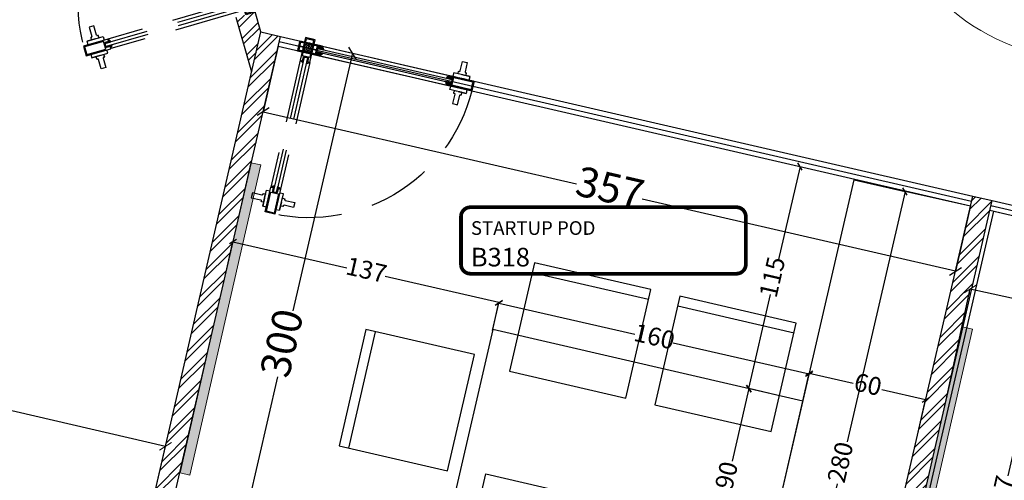
# Model space of a CAD drawing. Units: inches. Extents: x 41.8 to 79.8, y 13.9 to 47.4.
# Drawn here: x 47.5 to 52.4, y 22.3 to 24.6 of the extents above; entities that cross this region are included whole.
import ezdxf

# ---------------------------------------------------------------- set-up
doc = ezdxf.new("R2010")
doc.units = ezdxf.units.IN
doc.header["$MEASUREMENT"] = 0
doc.linetypes.add('08 DOOR DETAILS$0$DASHED2', pattern=[9.525, 6.35, -3.175])
for name, color, linetype, lineweight in [('0 - Dimentions and Annotations', 252, 'Continuous', 9), ('1 - Existing Wall', 255, 'Continuous', 35), ('Annotations', 7, 'Continuous', 0)]:
    doc.layers.add(name, color=color, linetype=linetype, lineweight=lineweight)
for name, color, linetype in [('0 - Text and Layout', 7, 'Continuous'), ('3 - Glass Partiton-Doors', 162, 'ByLayer'), ('3fold comments', 240, 'Continuous'), ('8 - Furniture - Ready', 33, 'Continuous'), ('ID - Glass Doors', 146, 'Continuous')]:
    doc.layers.add(name, color=color, linetype=linetype)
doc.layers.add('A-WALL', color=32, linetype='Continuous', lineweight=18, true_color=0xd76b00)
doc.styles.add('detail dim', font='segoeuil.ttf', dxfattribs={"height": 0.1})
doc.styles.add('GENERATED_STYLE_1', font='segoeuil.ttf')
doc.dimstyles.new('3FD - Dim - 15', dxfattribs={"dimtxt": 0.09, "dimasz": 0.03, "dimexe": 0, "dimexo": 0, "dimgap": 0.015, "dimtad": 0, "dimdec": 0, "dimlfac": 100, "dimzin": 1, "dimdsep": 46, "dimtxsty": 'GENERATED_STYLE_1', "dimblk": 'OBLIQUE', "dimcen": 0.09, "dimclrd": 251, "dimclre": 252, "dimclrt": 7, "dimazin": 0, "dimtfac": 1, "dimtdec": 0, "dimtix": 1, "dimtmove": 2, "dimatfit": 0, "dimldrblk": 'OPEN90', "dimfxl": 0.15, "dimarcsym": 1})
doc.dimstyles.new('3FD - Dim - 50', dxfattribs={"dimtxt": 0.15, "dimasz": 0.05, "dimexe": 0, "dimexo": 0, "dimgap": 0.015, "dimtad": 0, "dimdec": 0, "dimlfac": 100, "dimzin": 1, "dimdsep": 46, "dimtxsty": 'GENERATED_STYLE_1', "dimblk": 'OBLIQUE', "dimcen": 0.09, "dimclrd": 251, "dimclre": 252, "dimclrt": 7, "dimazin": 0, "dimtfac": 1, "dimtdec": 0, "dimtix": 1, "dimtmove": 2, "dimatfit": 0, "dimldrblk": 'OPEN90', "dimfxl": 0.15, "dimarcsym": 1})
pattern_1 = [(315, (1041.5114787, 1077.728142), (-0.00187088669, -0.00187088669), []), (225, (1041.5114787, 1077.728142), (-0.00187088669, 0.00187088669), [])]
pattern_2 = [(45, (867.4222015, 999.5739363), (0.00187088669, -0.00187088669), []), (315, (867.4222015, 999.5739363), (-0.00187088669, -0.00187088669), [])]

# ---------------------------------------------------------------- blocks, each defined once
blk = doc.blocks.new('_Oblique')
at = {"color": 3}
blk.add_line((-0.5, -0.5), (0.5, 0.5), dxfattribs=at)
blk = doc.blocks.new('*D305')
at = {"layer": '0 - Dimentions and Annotations', "color": 252, "lineweight": -2, "transparency": 16777216}
for p, q in [((52.1128, 22.6483), (52.239, 23.2304)), ((55.9461, 21.8174), (56.0722, 22.3995))]:
    blk.add_line(p, q, dxfattribs=at)
at = {"layer": '0 - Dimentions and Annotations', "color": 251, "lineweight": -2, "transparency": 16777216}
for p, q in [((52.239, 23.2304), (53.9926, 22.8503)), ((56.0722, 22.3995), (54.3186, 22.7796))]:
    blk.add_line(p, q, dxfattribs=at)
at = {"layer": 'Defpoints', "color": 0, "transparency": 16777216}
for p in [(52.1128, 22.6483), (56.0722, 22.3995), (55.9461, 21.8174)]:
    blk.add_point(p, dxfattribs=at)
at = {"layer": '0 - Dimentions and Annotations', "color": 251, "lineweight": -2, "transparency": 16777216, "xscale": 0.05, "yscale": 0.05, "zscale": 0.05}
for p, rotation in [((52.239, 23.2304), 167.7698677850605), ((56.0722, 22.3995), 347.7698677850605)]:
    blk.add_blockref('_Oblique', p, dxfattribs=dict(at, rotation=rotation))
at = {"layer": '0 - Dimentions and Annotations', "color": 7, "transparency": 16777216, "insert": (54.1556, 22.815), "char_height": 0.15, "attachment_point": 5, "rotation": 347.7699, "style": 'GENERATED_STYLE_1'}
blk.add_mtext('392', dxfattribs=at)
blk = doc.blocks.new('_Open90')
at = {"color": 0, "linetype": 'ByBlock', "lineweight": -2}
for p, q in [((0, 0), (-1, 0)), ((-0.5, 0.5), (0, 0)), ((0, 0), (-0.5, -0.5))]:
    blk.add_line(p, q, dxfattribs=at)
blk = doc.blocks.new('*D302')
at = {"layer": '0 - Dimentions and Annotations', "color": 252, "lineweight": -2, "transparency": 16777216}
for p, q in [((44.7779, 22.3416), (44.8667, 22.7262)), ((48.0006, 21.5983), (48.0893, 21.983))]:
    blk.add_line(p, q, dxfattribs=at)
at = {"layer": '0 - Dimentions and Annotations', "color": 251, "lineweight": -2, "transparency": 16777216}
for p, q in [((44.8667, 22.7262), (46.3349, 22.3876)), ((48.0893, 21.983), (46.6211, 22.3216))]:
    blk.add_line(p, q, dxfattribs=at)
at = {"layer": 'Defpoints', "color": 0, "transparency": 16777216}
for p in [(44.7779, 22.3416), (48.0893, 21.983), (48.0006, 21.5983)]:
    blk.add_point(p, dxfattribs=at)
at = {"layer": '0 - Dimentions and Annotations', "color": 251, "lineweight": -2, "transparency": 16777216, "xscale": 0.05, "yscale": 0.05, "zscale": 0.05}
for p, rotation in [((44.8667, 22.7262), 167.0127216331782), ((48.0893, 21.983), 347.0127216331782)]:
    blk.add_blockref('_Oblique', p, dxfattribs=dict(at, rotation=rotation))
at = {"layer": '0 - Dimentions and Annotations', "color": 7, "transparency": 16777216, "insert": (46.478, 22.3546), "char_height": 0.15, "attachment_point": 5, "rotation": 347.0127, "style": 'GENERATED_STYLE_1'}
blk.add_mtext('331', dxfattribs=at)
blk = doc.blocks.new('glass door')
at = {"layer": '3 - Glass Partiton-Doors', "ltscale": 0.25}
h = blk.add_hatch(dxfattribs=at)
h.set_pattern_fill('ANSI34', color=256, scale=0.008333, style=0)
h.set_pattern_definition([(45, (777.982243, 968.611877), (-0.00441941738, 0.00441941738), []), (45, (777.983716, 968.611877), (-0.00441941738, 0.00441941738), []), (45, (777.985189, 968.611877), (-0.00441941738, 0.00441941738), []), (45, (777.986662, 968.611877), (-0.00441941738, 0.00441941738), [])])
h.paths.add_polyline_path([(993.6129, 951.6306), (993.5446, 951.6306), (993.5446, 951.6256), (993.5879, 951.6256), (993.5879, 951.6056), (993.5929, 951.6056), (993.5929, 951.6181), (993.6129, 951.6181), (993.6129, 951.6227)])
h.paths.add_polyline_path([(993.5446, 951.6306), (993.4963, 951.6306), (993.4963, 951.6056), (993.5013, 951.6056), (993.5013, 951.6256), (993.5446, 951.6256)])
h.paths.add_polyline_path([(993.5446, 951.5856), (993.5013, 951.5856), (993.5013, 951.6056), (993.4963, 951.6056), (993.4963, 951.5806), (993.5446, 951.5806)])
h.paths.add_polyline_path([(993.6129, 951.5931), (993.5929, 951.5931), (993.5929, 951.6056), (993.5879, 951.6056), (993.5879, 951.5856), (993.5446, 951.5856), (993.5446, 951.5806), (993.6129, 951.5806)])
h = blk.add_hatch(dxfattribs=at)
h.set_pattern_fill('ANSI34', color=256, scale=0.008333, style=0)
h.set_pattern_definition([(45, (777.3476143, 968.612005), (-0.00441941738, 0.00441941738), []), (45, (777.3490875, 968.612005), (-0.00441941738, 0.00441941738), []), (45, (777.3505606, 968.612005), (-0.00441941738, 0.00441941738), []), (45, (777.352034, 968.612005), (-0.00441941738, 0.00441941738), [])])
h.paths.add_polyline_path([(994.3948, 951.6306), (994.2665, 951.6306), (994.2665, 951.6182), (994.2863, 951.6182), (994.2863, 951.6141), (994.2863, 951.5932), (994.2665, 951.5932), (994.2665, 951.5806), (994.3948, 951.5806)])
h.paths.add_polyline_path([(994.2913, 951.6257), (994.3898, 951.6257), (994.3898, 951.5856), (994.2913, 951.5856)], flags=16)
h = blk.add_hatch(dxfattribs=at)
h.set_pattern_fill('ANSI37', color=256, scale=0.000833333, style=0)
h.set_pattern_definition([(45, (1042.2249515, 825.4831995), (-0.00187088669, 0.00187088669), []), (135, (1042.2249515, 825.4831995), (-0.00187088669, -0.00187088669), [])])
edge = h.paths.add_edge_path()
edge.add_line((993.5929, 951.6181), (993.5929, 951.6139))
edge.add_line((993.5929, 951.6139), (993.6235, 951.6139))
edge.add_line((993.6235, 951.6139), (993.6185, 951.6233))
edge.add_arc((993.6141, 951.621), 0.005, 27.62, 90)
edge.add_line((993.6141, 951.626), (993.6129, 951.626))
edge.add_line((993.6129, 951.626), (993.6129, 951.6181))
edge.add_line((993.6129, 951.6181), (993.5929, 951.6181))
h = blk.add_hatch(dxfattribs=at)
h.set_pattern_fill('ANSI37', color=256, scale=0.000833333, style=0)
h.set_pattern_definition([(315, (1042.2249515, 1077.728014), (-0.00187088669, -0.00187088669), []), (225, (1042.2249515, 1077.728014), (-0.00187088669, 0.00187088669), [])])
edge = h.paths.add_edge_path()
edge.add_line((993.5929, 951.5973), (993.5929, 951.5931))
edge.add_line((993.5929, 951.5931), (993.6129, 951.5931))
edge.add_line((993.6129, 951.5931), (993.6129, 951.5852))
edge.add_line((993.6129, 951.5852), (993.6141, 951.5852))
edge.add_arc((993.6141, 951.5902), 0.005, 270, 332.38)
edge.add_line((993.6185, 951.5879), (993.6235, 951.5973))
edge.add_line((993.6235, 951.5973), (993.5929, 951.5973))
h = blk.add_hatch(dxfattribs=at)
h.set_pattern_fill('ANSI37', color=256, scale=0.000833333, style=0)
h.set_pattern_definition(pattern_1)
edge = h.paths.add_edge_path()
edge.add_line((994.2863, 951.6141), (994.256, 951.6141))
edge.add_line((994.256, 951.6141), (994.2609, 951.6235))
edge.add_arc((994.2653, 951.6212), 0.005, 90, 152.38, ccw=False)
edge.add_line((994.2653, 951.6262), (994.2665, 951.6262))
edge.add_line((994.2665, 951.6262), (994.2665, 951.6182))
edge.add_line((994.2665, 951.6182), (994.2863, 951.6182))
edge.add_line((994.2863, 951.6182), (994.2863, 951.6141))
h = blk.add_hatch(dxfattribs=at)
h.set_pattern_fill('ANSI37', color=256, scale=0.000833333, style=0)
h.set_pattern_definition(pattern_1)
edge = h.paths.add_edge_path()
edge.add_line((994.2863, 951.5974), (994.256, 951.5974))
edge.add_line((994.256, 951.5974), (994.2609, 951.588))
edge.add_arc((994.2653, 951.5903), 0.005, 207.62, 270)
edge.add_line((994.2653, 951.5853), (994.2665, 951.5853))
edge.add_line((994.2665, 951.5853), (994.2665, 951.5932))
edge.add_line((994.2665, 951.5932), (994.2863, 951.5932))
edge.add_line((994.2863, 951.5932), (994.2863, 951.5974))
at = {"layer": 'ID - Glass Doors', "linetype": '08 DOOR DETAILS$0$DASHED2', "ltscale": 0.05}
h = blk.add_hatch(dxfattribs=at)
h.set_pattern_fill('ANSI37', color=8, scale=0.000833333, angle=90, style=0)
h.set_pattern_definition(pattern_2)
edge = h.paths.add_edge_path()
edge.add_line((993.5363, 952.3488), (993.5363, 952.3184))
edge.add_line((993.5363, 952.3184), (993.5269, 952.3233))
edge.add_arc((993.5292, 952.3278), 0.005, 180, 242.38, ccw=False)
edge.add_line((993.5242, 952.3278), (993.5242, 952.3289))
edge.add_line((993.5242, 952.3289), (993.5321, 952.3289))
edge.add_line((993.5321, 952.3289), (993.5321, 952.3488))
edge.add_line((993.5321, 952.3488), (993.5363, 952.3488))
h = blk.add_hatch(dxfattribs=at)
h.set_pattern_fill('ANSI37', color=8, scale=0.000833333, angle=90, style=0)
h.set_pattern_definition(pattern_2)
edge = h.paths.add_edge_path()
edge.add_line((993.5529, 952.3488), (993.5529, 952.3184))
edge.add_line((993.5529, 952.3184), (993.5623, 952.3233))
edge.add_arc((993.56, 952.3278), 0.005, 297.62, 360)
edge.add_line((993.565, 952.3278), (993.565, 952.3289))
edge.add_line((993.565, 952.3289), (993.5571, 952.3289))
edge.add_line((993.5571, 952.3289), (993.5571, 952.3488))
edge.add_line((993.5571, 952.3488), (993.5529, 952.3488))
at = {"ltscale": 0.2}
blk.add_line((993.4963, 951.6305), (994.3948, 951.6305), dxfattribs=at)
at = {"layer": '3 - Glass Partiton-Doors', "ltscale": 0.25}
for p, q in [((994.3281, 951.6493), (994.37, 951.6493)), ((993.5938, 951.6056), (993.4954, 951.6056)), ((993.5929, 951.6139), (994.2863, 951.6141)), ((993.5929, 951.5973), (994.2863, 951.5974)), ((994.3281, 951.562), (994.37, 951.562))]:
    blk.add_line(p, q, dxfattribs=at)
for points in [[(994.3407, 951.7147), (994.3407, 951.6657, 0.414214), (994.3441, 951.6624), (994.3465, 951.6624, -0.414214), (994.3482, 951.6607), (994.3482, 951.6518, -0.414214), (994.3457, 951.6493), (994.3105, 951.6493, -0.414214), (994.308, 951.6518), (994.308, 951.6607, -0.414214), (994.3096, 951.6624), (994.3121, 951.6624, 0.414214), (994.3154, 951.6657), (994.3154, 951.7147)], [(994.3407, 951.4966), (994.3407, 951.5456, -0.414214), (994.3441, 951.5489), (994.3465, 951.5489, 0.414214), (994.3482, 951.5506), (994.3482, 951.5595, 0.414214), (994.3457, 951.562), (994.3105, 951.562, 0.414214), (994.308, 951.5595), (994.308, 951.5506, 0.414214), (994.3096, 951.5489), (994.3121, 951.5489, -0.414214), (994.3154, 951.5456), (994.3154, 951.4966)]]:
    blk.add_lwpolyline(points, format="xyb", close=True, dxfattribs=at)
for points in [[(993.5929, 951.5931), (993.6129, 951.5931), (993.6129, 951.5806), (993.4963, 951.5806), (993.4963, 951.6306), (993.6129, 951.6306), (993.6129, 951.6181), (993.5929, 951.6181), (993.5929, 951.5931)], [(993.6129, 951.6305), (994.2665, 951.6306)], [(994.2863, 951.5932), (994.2665, 951.5932), (994.2665, 951.5806), (994.3948, 951.5806), (994.3948, 951.6306), (994.2665, 951.6306), (994.2665, 951.6182), (994.2863, 951.6182), (994.2863, 951.5932)], [(994.37, 951.6307), (994.37, 951.6493), (994.2862, 951.6493), (994.2862, 951.6307)], [(993.6129, 951.5806), (994.2665, 951.5807)], [(994.37, 951.5806), (994.37, 951.562), (994.2862, 951.562), (994.2862, 951.5806)]]:
    blk.add_lwpolyline(points, dxfattribs=at)
for points in [[(993.5879, 951.6256), (993.5879, 951.5856), (993.5013, 951.5856), (993.5013, 951.6256)], [(994.2913, 951.6257), (994.2913, 951.5856), (994.3898, 951.5856), (994.3898, 951.6257)]]:
    blk.add_lwpolyline(points, close=True, dxfattribs=at)
for points in [[(993.6129, 951.6227), (993.6129, 951.6181), (993.5929, 951.6181), (993.5929, 951.6139), (993.6235, 951.6139), (993.6185, 951.6233, 0.322801), (993.6141, 951.6227), (993.6129, 951.6227)], [(993.6129, 951.5852), (993.6129, 951.5931), (993.5929, 951.5931), (993.5929, 951.5973), (993.6235, 951.5973), (993.6185, 951.5879, -0.279111), (993.6141, 951.5852), (993.6129, 951.5852)], [(994.2665, 951.6262), (994.2665, 951.6182), (994.2863, 951.6182), (994.2863, 951.6141), (994.256, 951.6141), (994.2609, 951.6235, -0.279111), (994.2653, 951.6262), (994.2665, 951.6262)], [(994.2665, 951.5853), (994.2665, 951.5932), (994.2863, 951.5932), (994.2863, 951.5974), (994.256, 951.5974), (994.2609, 951.588, 0.279111), (994.2653, 951.5853), (994.2665, 951.5853)]]:
    blk.add_lwpolyline(points, format="xyb", dxfattribs=at)
at = {"layer": 'ID - Glass Doors', "color": 8, "linetype": '08 DOOR DETAILS$0$DASHED2', "ltscale": 0.05}
for p, q in [((993.501, 952.3905), (993.501, 952.4324)), ((993.5883, 952.3905), (993.5883, 952.4324)), ((993.5363, 951.6539), (993.5363, 952.3488)), ((993.5529, 951.6539), (993.5529, 952.3488))]:
    blk.add_line(p, q, dxfattribs=at)
at = {"layer": 'ID - Glass Doors', "color": 252, "linetype": '08 DOOR DETAILS$0$DASHED2', "ltscale": 5}
for p, q in [((993.5446, 951.577), (993.5446, 951.6309)), ((993.5732, 951.6056), (993.516, 951.6056))]:
    blk.add_line(p, q, dxfattribs=at)
at = {"layer": 'ID - Glass Doors', "color": 8, "linetype": '08 DOOR DETAILS$0$DASHED2', "ltscale": 0.05}
for points in [[(993.5196, 952.4324), (993.501, 952.4324), (993.501, 952.3486), (993.5196, 952.3486)], [(993.5571, 952.3488), (993.5571, 952.3289), (993.5697, 952.3289), (993.5697, 952.4573), (993.5196, 952.4573), (993.5196, 952.3289), (993.5321, 952.3289), (993.5321, 952.3488), (993.5571, 952.3488)], [(993.5697, 952.4324), (993.5883, 952.4324), (993.5883, 952.3486), (993.5697, 952.3486)], [(993.5197, 951.6739), (993.5197, 952.3289)], [(993.5696, 951.6739), (993.5696, 952.3289)]]:
    blk.add_lwpolyline(points, dxfattribs=at)
blk.add_lwpolyline([(993.5246, 952.3538), (993.5647, 952.3538), (993.5647, 952.4523), (993.5246, 952.4523)], close=True, dxfattribs=at)
for points in [[(993.4356, 952.4032), (993.4846, 952.4032, 0.414214), (993.4879, 952.4065), (993.4879, 952.4089, -0.414214), (993.4896, 952.4106), (993.4985, 952.4106, -0.414214), (993.501, 952.4081), (993.501, 952.3729, -0.414214), (993.4985, 952.3704), (993.4896, 952.3704, -0.414214), (993.4879, 952.3721), (993.4879, 952.3745, 0.414214), (993.4846, 952.3779), (993.4356, 952.3779)], [(993.6537, 952.4032), (993.6047, 952.4032, -0.414214), (993.6014, 952.4065), (993.6014, 952.4089, 0.414214), (993.5997, 952.4106), (993.5908, 952.4106, 0.414214), (993.5883, 952.4081), (993.5883, 952.3729, 0.414214), (993.5908, 952.3704), (993.5997, 952.3704, 0.414214), (993.6014, 952.3721), (993.6014, 952.3745, -0.414214), (993.6047, 952.3779), (993.6537, 952.3779)]]:
    blk.add_lwpolyline(points, format="xyb", close=True, dxfattribs=at)
for points in [[(993.5242, 952.3289), (993.5321, 952.3289), (993.5321, 952.3488), (993.5363, 952.3488), (993.5363, 952.3184), (993.5269, 952.3233, -0.279111), (993.5242, 952.3278), (993.5242, 952.3289)], [(993.565, 952.3289), (993.5571, 952.3289), (993.5571, 952.3488), (993.5529, 952.3488), (993.5529, 952.3184), (993.5623, 952.3233, 0.279111), (993.565, 952.3278), (993.565, 952.3289)]]:
    blk.add_lwpolyline(points, format="xyb", dxfattribs=at)
at = {"layer": 'ID - Glass Doors', "color": 252, "linetype": '08 DOOR DETAILS$0$DASHED2', "ltscale": 5}
for points in [[(993.5275, 951.6739), (993.5321, 951.6739), (993.5321, 951.6539), (993.5363, 951.6539), (993.5363, 951.6845), (993.5269, 951.6795, 0.322801), (993.5275, 951.6751), (993.5275, 951.6739)], [(993.565, 951.6739), (993.5571, 951.6739), (993.5571, 951.6539), (993.5529, 951.6539), (993.5529, 951.6845), (993.5623, 951.6795, -0.279111), (993.565, 951.6751), (993.565, 951.6739)]]:
    blk.add_lwpolyline(points, format="xyb", dxfattribs=at)
blk.add_lwpolyline([(993.5571, 951.6539), (993.5571, 951.6739), (993.5696, 951.6739), (993.5696, 951.5573), (993.5196, 951.5573), (993.5196, 951.6739), (993.5321, 951.6739), (993.5321, 951.6539), (993.5571, 951.6539)], dxfattribs=at)
blk.add_lwpolyline([(993.5246, 951.6489), (993.5646, 951.6489), (993.5646, 951.5623), (993.5246, 951.5623)], close=True, dxfattribs=at)
for radius in [0.02, 0.0119, 0.0119]:
    blk.add_circle((993.5446, 951.6056), radius, dxfattribs=at)
at = {"layer": 'ID - Glass Doors', "color": 8, "linetype": '08 DOOR DETAILS$0$DASHED2', "ltscale": 0.05}
blk.add_arc((993.5507, 951.6134), 0.8443, 1.169, 92.1128, dxfattribs=at)
blk = doc.blocks.new('A$C56017274')
at = {"layer": 'Annotations', "linetype": 'ByBlock', "const_width": 0.015}
for points in [[(0, 0.5309), (0, 0.5309, -0.414214), (0.0375, 0.5684), (1.1084, 0.5684)], [(1.1084, 0.5684, -0.414214), (1.1459, 0.5309)], [(1.1084, 0.301), (0.0375, 0.301, -0.414214), (0, 0.3385), (0, 0.5309)], [(1.1459, 0.5309), (1.1459, 0.3385, -0.414214), (1.1084, 0.301)]]:
    blk.add_lwpolyline(points, format="xyb", dxfattribs=at)
at = {"layer": 'Annotations', "linetype": 'ByBlock', "style": 'detail dim'}
for tag, p, height in [('ROOMNAME', (0.0292, 0.4566), 0.0451), ('ROOM#', (0.0312, 0.3563), 0.0563)]:
    blk.add_attdef(tag, p, '', height=height, dxfattribs=at)
blk = doc.blocks.new('*D362')
at = {"layer": '3fold comments', "color": 251, "lineweight": -2, "ltscale": 0.3, "transparency": 16777216}
for p, q in [((52.7154, 23.5384), (52.4277, 22.2911)), ((52.0919, 20.8353), (52.3796, 22.0825))]:
    blk.add_line(p, q, dxfattribs=at)
at = {"layer": '3fold comments', "color": 252, "lineweight": -2, "ltscale": 0.3, "transparency": 16777216}
for p, q in [((52.8449, 23.5085), (52.7154, 23.5384)), ((52.2214, 20.8054), (52.0919, 20.8353))]:
    blk.add_line(p, q, dxfattribs=at)
at = {"layer": 'Defpoints', "color": 0, "ltscale": 0.3, "transparency": 16777216}
for p in [(52.7154, 23.5384), (52.8449, 23.5085), (52.2214, 20.8054)]:
    blk.add_point(p, dxfattribs=at)
at = {"layer": '3fold comments', "color": 251, "lineweight": -2, "ltscale": 0.3, "transparency": 16777216, "xscale": 0.03, "yscale": 0.03, "zscale": 0.03}
for p, rotation in [((52.7154, 23.5384), 77.01271920854556), ((52.0919, 20.8353), 257.0127192085455)]:
    blk.add_blockref('_Oblique', p, dxfattribs=dict(at, rotation=rotation))
at = {"layer": '3fold comments', "color": 7, "ltscale": 0.3, "transparency": 16777216, "insert": (52.4036, 22.1868), "char_height": 0.09, "attachment_point": 5, "rotation": 77.0127, "style": 'GENERATED_STYLE_1'}
blk.add_mtext('277', dxfattribs=at)
blk = doc.blocks.new('*D363')
at = {"layer": '0 - Dimentions and Annotations', "color": 252, "lineweight": -2, "transparency": 16777216}
for p, q in [((44.7779, 22.3416), (44.9718, 23.182)), ((48.0006, 21.5983), (48.1944, 22.4387))]:
    blk.add_line(p, q, dxfattribs=at)
at = {"layer": '0 - Dimentions and Annotations', "color": 251, "lineweight": -2, "transparency": 16777216}
for p, q in [((44.9718, 23.182), (46.44, 22.8434)), ((48.1944, 22.4387), (46.7262, 22.7774))]:
    blk.add_line(p, q, dxfattribs=at)
at = {"layer": 'Defpoints', "color": 0, "transparency": 16777216}
for p in [(48.1944, 22.4387), (44.7779, 22.3416), (48.0006, 21.5983)]:
    blk.add_point(p, dxfattribs=at)
at = {"layer": '0 - Dimentions and Annotations', "color": 251, "lineweight": -2, "transparency": 16777216, "xscale": 0.05, "yscale": 0.05, "zscale": 0.05}
for p, rotation in [((44.9718, 23.182), 167.0127216331782), ((48.1944, 22.4387), 347.0127216331782)]:
    blk.add_blockref('_Oblique', p, dxfattribs=dict(at, rotation=rotation))
at = {"layer": '0 - Dimentions and Annotations', "color": 7, "transparency": 16777216, "insert": (46.5831, 22.8104), "char_height": 0.15, "attachment_point": 5, "rotation": 347.0127, "style": 'GENERATED_STYLE_1'}
blk.add_mtext('331', dxfattribs=at)
blk = doc.blocks.new('ertretetr')
at = {"layer": '8 - Furniture - Ready', "ltscale": 0.25}
for p, q in [((1422.1101, 748.9856), (1422.1101, 748.4256)), ((1422.7101, 748.9856), (1422.1101, 748.9856)), ((1422.7101, 748.4256), (1422.7101, 748.9856)), ((1422.1101, 748.9356), (1422.7101, 748.9356)), ((1422.1101, 748.4256), (1422.7101, 748.4256))]:
    blk.add_line(p, q, dxfattribs=at)
blk = doc.blocks.new('*D365')
at = {"layer": '3fold comments', "color": 251, "lineweight": -2, "ltscale": 0.3, "transparency": 16777216}
for p, q in [((51.1265, 22.7289), (51.0423, 22.3636)), ((50.9243, 21.8519), (51.0085, 22.2173))]:
    blk.add_line(p, q, dxfattribs=at)
at = {"layer": '3fold comments', "color": 252, "lineweight": -2, "ltscale": 0.3, "transparency": 16777216}
blk.add_line((51.2678, 22.6963), (51.1265, 22.7289), dxfattribs=at)
at = {"layer": 'Defpoints', "color": 0, "ltscale": 0.3, "transparency": 16777216}
for p in [(51.2678, 22.6963), (50.9243, 21.8519), (50.9243, 21.8519)]:
    blk.add_point(p, dxfattribs=at)
at = {"layer": '3fold comments', "color": 251, "lineweight": -2, "ltscale": 0.3, "transparency": 16777216, "xscale": 0.03, "yscale": 0.03, "zscale": 0.03}
for p, rotation in [((51.1265, 22.7289), 77.01272042558091), ((50.9243, 21.8519), 257.0127204255809)]:
    blk.add_blockref('_Oblique', p, dxfattribs=dict(at, rotation=rotation))
at = {"layer": '3fold comments', "color": 7, "ltscale": 0.3, "transparency": 16777216, "insert": (51.0254, 22.2904), "char_height": 0.09, "attachment_point": 5, "rotation": 77.0127, "style": 'GENERATED_STYLE_1'}
blk.add_mtext('90', dxfattribs=at)
blk = doc.blocks.new('*D367')
at = {"layer": '3fold comments', "color": 252, "lineweight": -2, "ltscale": 0.3, "transparency": 16777216}
for p, q in [((48.5024, 23.3312), (48.5335, 23.4677)), ((49.8394, 23.0258), (49.8706, 23.1622))]:
    blk.add_line(p, q, dxfattribs=at)
at = {"layer": '3fold comments', "color": 251, "lineweight": -2, "ltscale": 0.3, "transparency": 16777216}
for p, q in [((48.5335, 23.4677), (49.1062, 23.3368)), ((49.8706, 23.1622), (49.2979, 23.293))]:
    blk.add_line(p, q, dxfattribs=at)
at = {"layer": 'Defpoints', "color": 0, "ltscale": 0.3, "transparency": 16777216}
for p in [(48.5335, 23.4677), (48.5024, 23.3312), (49.8394, 23.0258)]:
    blk.add_point(p, dxfattribs=at)
at = {"layer": '3fold comments', "color": 251, "lineweight": -2, "ltscale": 0.3, "transparency": 16777216, "xscale": 0.03, "yscale": 0.03, "zscale": 0.03}
for p, rotation in [((48.5335, 23.4677), 167.1312535256842), ((49.8706, 23.1622), 347.1312535256842)]:
    blk.add_blockref('_Oblique', p, dxfattribs=dict(at, rotation=rotation))
at = {"layer": '3fold comments', "color": 7, "ltscale": 0.3, "transparency": 16777216, "insert": (49.202, 23.3149), "char_height": 0.09, "attachment_point": 5, "rotation": 347.1313, "style": 'GENERATED_STYLE_1'}
blk.add_mtext('137', dxfattribs=at)
blk = doc.blocks.new('*D368')
at = {"layer": '3fold comments', "color": 252, "lineweight": -2, "ltscale": 0.3, "transparency": 16777216}
for p, q in [((49.8385, 23.0217), (49.8697, 23.1584)), ((51.3985, 22.6662), (51.4295, 22.802))]:
    blk.add_line(p, q, dxfattribs=at)
at = {"layer": '3fold comments', "color": 251, "lineweight": -2, "ltscale": 0.3, "transparency": 16777216}
for p, q in [((49.8697, 23.1584), (50.5535, 23.0021)), ((51.4295, 22.802), (50.7457, 22.9582))]:
    blk.add_line(p, q, dxfattribs=at)
at = {"layer": 'Defpoints', "color": 0, "ltscale": 0.3, "transparency": 16777216}
for p in [(49.8385, 23.0217), (51.4295, 22.802), (51.3985, 22.6662)]:
    blk.add_point(p, dxfattribs=at)
at = {"layer": '3fold comments', "color": 251, "lineweight": -2, "ltscale": 0.3, "transparency": 16777216, "xscale": 0.03, "yscale": 0.03, "zscale": 0.03}
for p, rotation in [((49.8697, 23.1584), 167.1312535256837), ((51.4295, 22.802), 347.1312535256838)]:
    blk.add_blockref('_Oblique', p, dxfattribs=dict(at, rotation=rotation))
at = {"layer": '3fold comments', "color": 7, "ltscale": 0.3, "transparency": 16777216, "insert": (50.6496, 22.9802), "char_height": 0.09, "attachment_point": 5, "rotation": 347.1313, "style": 'GENERATED_STYLE_1'}
blk.add_mtext('160', dxfattribs=at)
blk = doc.blocks.new('*D369')
at = {"layer": '3fold comments', "color": 252, "lineweight": -2, "ltscale": 0.3, "transparency": 16777216}
for p, q in [((51.3985, 22.6662), (51.4304, 22.8058)), ((51.9783, 22.5102), (52.0153, 22.6722))]:
    blk.add_line(p, q, dxfattribs=at)
at = {"layer": '3fold comments', "color": 251, "lineweight": -2, "ltscale": 0.3, "transparency": 16777216}
for p, q in [((51.4304, 22.8058), (51.6503, 22.7556)), ((52.0153, 22.6722), (51.7954, 22.7225))]:
    blk.add_line(p, q, dxfattribs=at)
at = {"layer": 'Defpoints', "color": 0, "ltscale": 0.3, "transparency": 16777216}
for p in [(52.0153, 22.6722), (51.3985, 22.6662), (51.9783, 22.5102)]:
    blk.add_point(p, dxfattribs=at)
at = {"layer": '3fold comments', "color": 251, "lineweight": -2, "ltscale": 0.3, "transparency": 16777216, "xscale": 0.03, "yscale": 0.03, "zscale": 0.03}
for p, rotation in [((51.4304, 22.8058), 167.1312535256837), ((52.0153, 22.6722), 347.1312535256838)]:
    blk.add_blockref('_Oblique', p, dxfattribs=dict(at, rotation=rotation))
at = {"layer": '3fold comments', "color": 7, "ltscale": 0.3, "transparency": 16777216, "insert": (51.7229, 22.739), "char_height": 0.09, "attachment_point": 5, "rotation": 347.1313, "style": 'GENERATED_STYLE_1'}
blk.add_mtext('60', dxfattribs=at)
blk = doc.blocks.new('*D293')
at = {"layer": '3fold comments', "color": 251, "lineweight": -2, "ltscale": 0.3, "transparency": 16777216}
for p, q in [((51.3841, 23.8454), (51.2748, 23.3715)), ((51.1266, 22.7289), (51.2359, 23.2028))]:
    blk.add_line(p, q, dxfattribs=at)
at = {"layer": 'Defpoints', "color": 0, "ltscale": 0.3, "transparency": 16777216}
for p in [(51.3841, 23.8454), (51.3841, 23.8454), (51.1266, 22.7289)]:
    blk.add_point(p, dxfattribs=at)
at = {"layer": '3fold comments', "color": 251, "lineweight": -2, "ltscale": 0.3, "transparency": 16777216, "xscale": 0.03, "yscale": 0.03, "zscale": 0.03}
for p, rotation in [((51.3841, 23.8454), 77.01272042557532), ((51.1266, 22.7289), 257.0127204255753)]:
    blk.add_blockref('_Oblique', p, dxfattribs=dict(at, rotation=rotation))
at = {"layer": '3fold comments', "color": 7, "ltscale": 0.3, "transparency": 16777216, "insert": (51.2553, 23.2872), "char_height": 0.09, "attachment_point": 5, "rotation": 77.0127, "style": 'GENERATED_STYLE_1'}
blk.add_mtext('115', dxfattribs=at)
blk = doc.blocks.new('*D370')
at = {"layer": '3fold comments', "color": 252, "lineweight": -2, "ltscale": 0.3, "transparency": 16777216}
for p, q in [((51.6553, 23.7793), (51.912, 23.7201)), ((51.0261, 21.0513), (51.2828, 20.9921))]:
    blk.add_line(p, q, dxfattribs=at)
at = {"layer": '3fold comments', "color": 251, "lineweight": -2, "ltscale": 0.3, "transparency": 16777216}
for p, q in [((51.912, 23.7201), (51.6217, 22.4617)), ((51.2828, 20.9921), (51.573, 22.2505))]:
    blk.add_line(p, q, dxfattribs=at)
at = {"layer": 'Defpoints', "color": 0, "ltscale": 0.3, "transparency": 16777216}
for p in [(51.6553, 23.7793), (51.0261, 21.0513), (51.2828, 20.9921)]:
    blk.add_point(p, dxfattribs=at)
at = {"layer": '3fold comments', "color": 251, "lineweight": -2, "ltscale": 0.3, "transparency": 16777216, "xscale": 0.03, "yscale": 0.03, "zscale": 0.03}
for p, rotation in [((51.912, 23.7201), 77.01276841864316), ((51.2828, 20.9921), 257.0127684186431)]:
    blk.add_blockref('_Oblique', p, dxfattribs=dict(at, rotation=rotation))
at = {"layer": '3fold comments', "color": 7, "ltscale": 0.3, "transparency": 16777216, "insert": (51.5974, 22.3561), "char_height": 0.09, "attachment_point": 5, "rotation": 77.0128, "style": 'GENERATED_STYLE_1'}
blk.add_mtext('280', dxfattribs=at)
blk = doc.blocks.new('*D393')
at = {"color": 252, "lineweight": -2, "ltscale": 0.2, "transparency": 16777216}
for p, q in [((52.8448, 23.5085), (53.0941, 23.4511)), ((52.1819, 20.634), (52.4311, 20.5765))]:
    blk.add_line(p, q, dxfattribs=at)
at = {"color": 251, "lineweight": -2, "ltscale": 0.2, "transparency": 16777216}
for p, q in [((53.0941, 23.4511), (52.8003, 22.1771)), ((52.4311, 20.5765), (52.7249, 21.8504))]:
    blk.add_line(p, q, dxfattribs=at)
at = {"layer": 'Defpoints', "color": 0, "ltscale": 0.2, "transparency": 16777216}
for p in [(52.8448, 23.5085), (53.0941, 23.4511), (52.1819, 20.634)]:
    blk.add_point(p, dxfattribs=at)
at = {"color": 251, "lineweight": -2, "ltscale": 0.2, "transparency": 16777216, "xscale": 0.05, "yscale": 0.05, "zscale": 0.05}
for p, rotation in [((53.0941, 23.4511), 77.01286759530456), ((52.4311, 20.5765), 257.0128675953045)]:
    blk.add_blockref('_Oblique', p, dxfattribs=dict(at, rotation=rotation))
at = {"color": 7, "ltscale": 0.2, "transparency": 16777216, "insert": (52.7626, 22.0138), "char_height": 0.15, "attachment_point": 5, "rotation": 77.0129, "style": 'GENERATED_STYLE_1'}
blk.add_mtext('295', dxfattribs=at)
blk = doc.blocks.new('*D394')
at = {"color": 252, "lineweight": -2, "ltscale": 0.2, "transparency": 16777216}
for p, q in [((48.7723, 24.4991), (49.1342, 24.4157)), ((48.098, 21.5759), (48.46, 21.4924))]:
    blk.add_line(p, q, dxfattribs=at)
at = {"color": 251, "lineweight": -2, "ltscale": 0.2, "transparency": 16777216}
for p, q in [((49.1342, 24.4157), (48.8352, 23.1193)), ((48.46, 21.4924), (48.759, 22.7888))]:
    blk.add_line(p, q, dxfattribs=at)
at = {"layer": 'Defpoints', "color": 0, "ltscale": 0.2, "transparency": 16777216}
for p in [(48.7723, 24.4991), (49.1342, 24.4157), (48.098, 21.5759)]:
    blk.add_point(p, dxfattribs=at)
at = {"color": 251, "lineweight": -2, "ltscale": 0.2, "transparency": 16777216, "xscale": 0.05, "yscale": 0.05, "zscale": 0.05}
for p, rotation in [((49.1342, 24.4157), 77.01272042557554), ((48.46, 21.4924), 257.0127204255755)]:
    blk.add_blockref('_Oblique', p, dxfattribs=dict(at, rotation=rotation))
at = {"color": 7, "ltscale": 0.2, "transparency": 16777216, "insert": (48.7971, 22.954), "char_height": 0.15, "attachment_point": 5, "rotation": 77.0127, "style": 'GENERATED_STYLE_1'}
blk.add_mtext('300', dxfattribs=at)
blk = doc.blocks.new('*D395')
at = {"color": 252, "lineweight": -2, "ltscale": 0.2, "transparency": 16777216}
for p, q in [((48.761, 24.4504), (48.6851, 24.1213)), ((52.2407, 23.6479), (52.1648, 23.3187))]:
    blk.add_line(p, q, dxfattribs=at)
at = {"color": 251, "lineweight": -2, "ltscale": 0.2, "transparency": 16777216}
for p, q in [((48.6851, 24.1213), (50.2601, 23.758)), ((52.1648, 23.3187), (50.5898, 23.682))]:
    blk.add_line(p, q, dxfattribs=at)
at = {"layer": 'Defpoints', "color": 0, "ltscale": 0.2, "transparency": 16777216}
for p in [(48.761, 24.4504), (48.6851, 24.1213), (52.2407, 23.6479)]:
    blk.add_point(p, dxfattribs=at)
at = {"color": 251, "lineweight": -2, "ltscale": 0.2, "transparency": 16777216, "xscale": 0.05, "yscale": 0.05, "zscale": 0.05}
for p, rotation in [((48.6851, 24.1213), 167.0127204255749), ((52.1648, 23.3187), 347.0127204255749)]:
    blk.add_blockref('_Oblique', p, dxfattribs=dict(at, rotation=rotation))
at = {"color": 7, "ltscale": 0.2, "transparency": 16777216, "insert": (50.425, 23.72), "char_height": 0.15, "attachment_point": 5, "rotation": 347.0127, "style": 'GENERATED_STYLE_1'}
blk.add_mtext('357', dxfattribs=at)

msp = doc.modelspace()

# ---------------------------------------------------------------- hatches: boundary and pattern name
at = {"layer": '0 - Dimentions and Annotations', "true_color": 0x93278f}
h = msp.add_hatch(color=217, dxfattribs=at)
h.dxf.hatch_style = 1
h.paths.add_polyline_path([(48.6242, 23.8646), (48.673, 23.8535), (48.3166, 22.2937), (48.2679, 22.3048)])
h = msp.add_hatch(color=217, dxfattribs=at)
h.dxf.hatch_style = 1
h.paths.add_polyline_path([(48.6242, 23.8646), (48.673, 23.8535), (48.3166, 22.2937), (48.2679, 22.3048)])
h = msp.add_hatch(color=217, dxfattribs=at)
h.dxf.hatch_style = 1
h.paths.add_polyline_path([(51.8453, 21.4797), (51.8941, 21.4686), (52.2502, 23.0285), (52.2014, 23.0396)])
at = {"layer": '1 - Existing Wall', "ltscale": 0.25, "true_color": 0x636466}
h = msp.add_hatch(dxfattribs=at)
h.set_pattern_fill('ANSI32', color=251, scale=0.2, style=0)
h.set_pattern_definition([(45, (279.756574, 67.61166), (-0.053033009, 0.053033009), []), (45, (279.79193, 67.61166), (-0.053033009, 0.053033009), [])])
h.paths.add_polyline_path([(48.6748, 24.5216), (48.6446, 24.6226), (48.5484, 24.5952), (48.6283, 24.32)])
h = msp.add_hatch(dxfattribs=at)
h.set_pattern_fill('ANSI32', color=251, scale=0.2, style=0)
h.set_pattern_definition([(45, (116.43712, 171.44551), (-0.05303301, 0.05303301), []), (45, (116.47247, 171.44551), (-0.05303301, 0.05303301), [])])
h.paths.add_polyline_path([(48.7723, 24.4991), (48.6748, 24.5216), (48.0006, 21.5983), (48.098, 21.5759)])
h.paths.add_polyline_path([(52.3494, 23.6741), (52.2519, 23.6966), (51.5995, 20.8678), (51.7021, 20.8678)])

# ---------------------------------------------------------------- linework, layer by layer
for p, q in [((48.6744, 24.523), (48.6459, 24.623)), ((48.6283, 24.32), (48.5497, 24.5956)), ((48.0006, 21.5983), (48.6744, 24.523)), ((48.098, 21.5759), (48.7723, 24.4991)), ((51.5995, 20.8678), (52.2519, 23.6966)), ((51.7021, 20.8678), (52.3494, 23.6741)), ((52.2519, 23.6966), (52.3494, 23.6741))]:
    msp.add_line(p, q)
at = {"ltscale": 0.2}
msp.add_line((48.6744, 24.523), (48.7723, 24.4991), dxfattribs=at)
at = {"layer": '0 - Dimentions and Annotations', "color": 0}
for points in [[(48.673, 23.8535), (48.6242, 23.8646), (48.2679, 22.3048), (48.3166, 22.2937)], [(48.673, 23.8535), (48.6242, 23.8646), (48.2679, 22.3048), (48.3166, 22.2937)], [(52.2502, 23.0285), (52.2014, 23.0396), (51.8453, 21.4797), (51.8941, 21.4686)]]:
    msp.add_lwpolyline(points, close=True, dxfattribs=at)
at = {"layer": '3 - Glass Partiton-Doors', "ltscale": 0.25}
for p, q in [((48.7723, 24.4991), (52.2519, 23.6966)), ((48.761, 24.4504), (52.2407, 23.6479)), ((48.7666, 24.4748), (52.2463, 23.6722)), ((52.3494, 23.6741), (56.171, 22.7927)), ((52.3381, 23.6254), (56.1598, 22.744)), ((52.3438, 23.6498), (56.1654, 22.7684))]:
    msp.add_line(p, q, dxfattribs=at)
at = {"layer": '8 - Furniture - Ready', "ltscale": 0.25}
for points in [[(51.6108, 20.9165), (51.0261, 21.0513), (51.6553, 23.7793), (52.2407, 23.6479)], [(51.7342, 20.9178), (52.3576, 23.6209), (52.8448, 23.5085), (52.2214, 20.8054), (51.7342, 20.9178)]]:
    msp.add_lwpolyline(points, dxfattribs=at)
msp.add_lwpolyline([(49.6371, 22.1488), (51.1962, 21.7892), (51.3985, 22.6662), (49.8394, 23.0258)], close=True, dxfattribs=at)
at = {"layer": '8 - Furniture - Ready', "linetype": 'Continuous', "lineweight": 15}
msp.add_arc((52.8363, 25.452), 1.0711, 102.1497, 259.3971, dxfattribs=at)

# ---------------------------------------------------------------- block references
at = {"layer": '0 - Text and Layout', "linetype": 'ByBlock'}
ref = msp.add_blockref('A$C56017274', (49.6798, 22.9307), dxfattribs=dict(at, xscale=1.249313319520751, yscale=1.249313319520751, zscale=1.249313319520751))
ref.add_attrib('ROOM#', 'B318', (49.7296, 23.3432), dxfattribs={"layer": 'Annotations', "linetype": 'ByBlock', "height": 0.0937, "style": 'detail dim'})
ref.add_attrib('ROOMNAME', 'STARTUP POD', (49.7296, 23.502), dxfattribs={"layer": 'Annotations', "linetype": 'ByBlock', "height": 0.068712, "style": 'detail dim'})
at = {"layer": '3 - Glass Partiton-Doors', "xscale": 1.00162292433556, "yscale": 1.00162292433556, "zscale": 1.00162292433556, "rotation": 106.0688001216719}
msp.add_blockref('glass door', (1239.9698, -667.7898), dxfattribs=at)
at = {"layer": '3 - Glass Partiton-Doors', "xscale": -1, "rotation": 167.0127204251626}
msp.add_blockref('glass door', (-705.3597, 1174.9889), dxfattribs=at)
at = {"layer": 'A-WALL'}
for p, rotation in [((-1504.006, -386.8674), 347.0127204255812), ((-1503.2752, -387.0359), 347.0127204255812), ((459.296, -1531.6147), 77.01272042557)]:
    msp.add_blockref('ertretetr', p, dxfattribs=dict(at, rotation=rotation))
at = {"layer": 'A-WALL', "xscale": -1, "rotation": 167.0127204255739}
msp.add_blockref('ertretetr', (-1167.7304, 1071.1788), dxfattribs=at)

# ---------------------------------------------------------------- dimensions: what is measured, and where the dimension line sits
at = {"ltscale": 0.2}
for p1, p2, distance, picture, middle in [((48.098, 21.5759), (48.7723, 24.4991), -0.3714, '*D394', (48.7971, 22.954)), ((52.2407, 23.6479), (48.761, 24.4504), 0.3378, '*D395', (50.425, 23.72)), ((52.1819, 20.634), (52.8448, 23.5085), -0.2558, '*D393', (52.7626, 22.0138))]:
    dim = msp.add_aligned_dim(p1=p1, p2=p2, distance=distance, dimstyle='3FD - Dim - 50', dxfattribs=at)
    dim.commit()
    dim.dimension.update_dxf_attribs({"geometry": picture, "text_midpoint": middle})
at = {"layer": '0 - Dimentions and Annotations', "color": 0}
for p1, p2, distance, picture, middle in [((52.1128, 22.6483), (55.9461, 21.8174), 0.5956, '*D305', (54.1556, 22.815)), ((44.7779, 22.3416), (48.0006, 21.5983), 0.8625, '*D363', (46.5831, 22.8104)), ((44.7779, 22.3416), (48.0006, 21.5983), 0.3948, '*D302', (46.478, 22.3546))]:
    dim = msp.add_aligned_dim(p1=p1, p2=p2, distance=distance, dimstyle='3FD - Dim - 50', dxfattribs=at)
    dim.commit()
    dim.dimension.update_dxf_attribs({"geometry": picture, "text_midpoint": middle})
at = {"layer": '3fold comments', "ltscale": 0.3}
for p1, p2, distance, picture, middle in [((51.1266, 22.7289), (51.3841, 23.8454), 0, '*D293', (51.2553, 23.2872)), ((51.6553, 23.7793), (51.0261, 21.0513), 0.2634, '*D370', (51.5974, 22.3561)), ((52.2214, 20.8054), (52.8449, 23.5085), 0.1329, '*D362', (52.4036, 22.1868)), ((49.8394, 23.0258), (48.5024, 23.3312), -0.1399, '*D367', (49.202, 23.3149))]:
    dim = msp.add_aligned_dim(p1=p1, p2=p2, distance=distance, dimstyle='3FD - Dim - 15', dxfattribs=at)
    dim.commit()
    dim.dimension.update_dxf_attribs({"geometry": picture, "text_midpoint": middle})
for base, p1, p2, angle, picture, middle in [((51.4295, 22.802), (49.8385, 23.0217), (51.3985, 22.6662), 347.1313, '*D368', (50.6496, 22.9802)), ((52.0153, 22.6722), (51.3985, 22.6662), (51.9783, 22.5102), 347.1313, '*D369', (51.7229, 22.739)), ((50.9243, 21.8519), (51.2678, 22.6963), (50.9243, 21.8519), 77.0127, '*D365', (51.0254, 22.2904))]:
    dim = msp.add_linear_dim(base=base, p1=p1, p2=p2, angle=angle, dimstyle='3FD - Dim - 15', dxfattribs=at)
    dim.commit()
    dim.dimension.update_dxf_attribs({"geometry": picture, "text_midpoint": middle})

doc.saveas('drawing.dxf')
